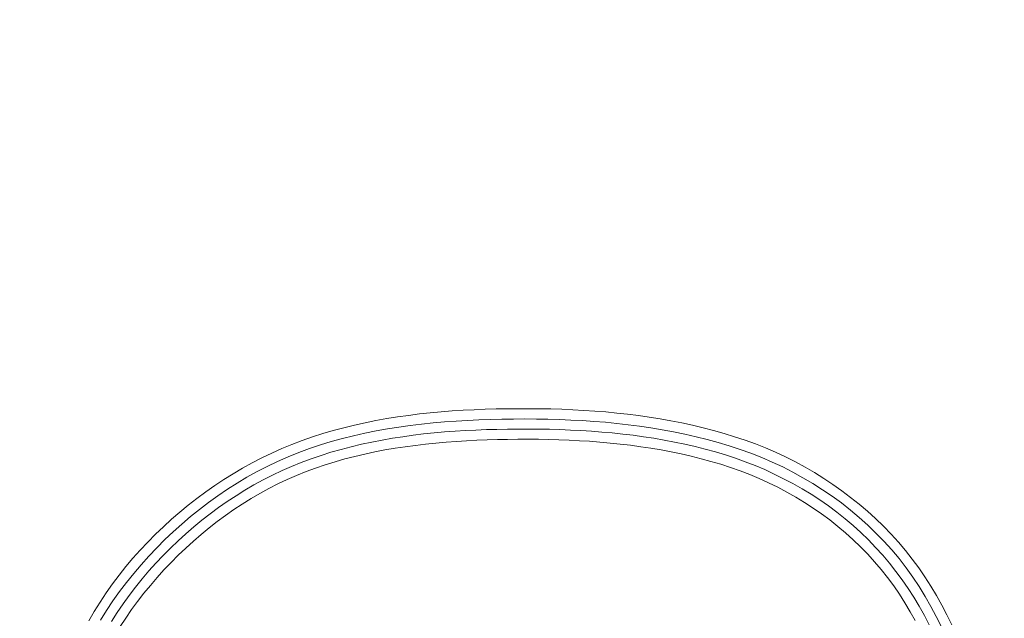
# Model space of a CAD drawing. Units: inches. Extents: x -298 to 313, y 0 to 225.
# Drawn here: x -247 to -245, y 11 to 13 of the extents above; entities that cross this region are included whole.
import ezdxf

# ---------------------------------------------------------------- set-up
doc = ezdxf.new("R2010")
doc.units = ezdxf.units.IN
doc.header["$MEASUREMENT"] = 0
doc.header["$PDMODE"] = 2
doc.header["$PDSIZE"] = 0.03
doc.layers.add('Unnamed [1]', color=7, linetype='Continuous', lineweight=0)
doc.styles.add('CK_TEXT_STYLE_0014', font='times.ttf', dxfattribs={"width": 0.75, "height": 5.5})
doc.styles.add('CK_TEXT_STYLE_0015', font='txt', dxfattribs={"width": 0.75, "height": 5.5})
doc.dimstyles.new('KEYCREATOR_DIMSTYLE', dxfattribs={"dimtxt": 5.5, "dimasz": 5.5, "dimexe": 1.375, "dimexo": 1.375, "dimgap": 1.375, "dimtad": 0, "dimtih": 1, "dimtoh": 1, "dimdec": 6, "dimzin": 4, "dimdsep": 46, "dimlunit": 3, "dimtxsty": 'CK_TEXT_STYLE_0014', "dimsah": 1, "dimcen": 0, "dimadec": 0, "dimazin": 0, "dimtfac": 1, "dimtdec": 6, "dimtofl": 0, "dimtmove": 0, "dimatfit": 3, "dimfxl": 1, "dimtolj": 1, "dimtzin": 0, "dimarcsym": 0})

# ---------------------------------------------------------------- blocks, each defined once
blk = doc.blocks.new('*D3')
at = {"layer": 'Defpoints', "color": 0}
for p in [(-259.1189, 99.6033), (-222.2728, 0), (-202.2667, 0)]:
    blk.add_point(p, dxfattribs=at)
at = {"layer": 'Unnamed [1]', "color": 18, "lineweight": -2, "true_color": 0x000000}
for p, q in [((-257.7439, 99.6033), (-200.8917, 99.6033)), ((-202.2667, 94.1033), (-202.2667, 57.0106)), ((-202.2667, 5.5), (-202.2667, 39.8394)), ((-220.8978, 0), (-200.8917, 0))]:
    blk.add_line(p, q, dxfattribs=at)
at = {"layer": 'Unnamed [1]', "color": 18, "true_color": 0x000000}
for points in [[(-201.3501, 94.1033), (-203.1834, 94.1033), (-202.2667, 99.6033)], [(-203.1834, 5.5), (-201.3501, 5.5), (-202.2667, 0)]]:
    blk.add_solid(points, dxfattribs=at)
at = {"layer": 'Unnamed [1]', "color": 18, "lineweight": 0, "true_color": 0x000000, "insert": (-202.2667, 48.425), "char_height": 5.5, "attachment_point": 5, "line_spacing_factor": 0.96, "style": 'CK_TEXT_STYLE_0015'}
blk.add_mtext('\\A1;101"\\P{OAH}', dxfattribs=at)

msp = doc.modelspace()

# ---------------------------------------------------------------- linework, layer by layer
at = {"layer": 'Unnamed [1]', "color": 18, "linetype": 'Continuous', "lineweight": 0}
for points in [[(-244.9509071, 11.1952168), (-244.9623934, 11.2184324), (-244.9744133, 11.2413517), (-244.9870147, 11.263925), (-245.0002451, 11.2861028), (-245.0141321, 11.3078454), (-245.0286838, 11.3291225), (-245.0439075, 11.3499042), (-245.0598104, 11.3701606), (-245.0763999, 11.3898618), (-245.0936833, 11.408978), (-245.1116677, 11.4274792), (-245.1302772, 11.4453787), (-245.1494186, 11.4627022), (-245.1690727, 11.4794378), (-245.1892206, 11.495574), (-245.2098435, 11.5110992), (-245.2309222, 11.5260016), (-245.2524378, 11.5402696), (-245.2743714, 11.5538915), (-245.296704, 11.5668558), (-245.3194166, 11.5791507), (-245.3424903, 11.5907647), (-245.3659061, 11.601686), (-245.389645, 11.611903), (-245.413688, 11.6214041), (-245.4380163, 11.6301776), (-245.4625588, 11.6382992), (-245.4872512, 11.6458628), (-245.5120845, 11.6528841), (-245.5370496, 11.6593787), (-245.5621373, 11.6653621), (-245.5873387, 11.6708501), (-245.6126446, 11.6758583), (-245.638046, 11.6804023), (-245.6635338, 11.6844977), (-245.6890988, 11.6881602), (-245.7147321, 11.6914053), (-245.7404245, 11.6942488), (-245.766167, 11.6967062), (-245.7919504, 11.6987932), (-245.8177657, 11.7005255), (-245.8436039, 11.7019185), (-245.8694558, 11.7029881), (-245.8953123, 11.7037497), (-245.9211653, 11.7042219), (-245.9470252, 11.704473), (-245.9728944, 11.7045115), (-245.9987678, 11.7043173), (-246.0246406, 11.7038703), (-246.0505077, 11.7031505), (-246.0763642, 11.7021376), (-246.1022051, 11.7008115), (-246.1280255, 11.6991522), (-246.1538204, 11.6971396), (-246.1795849, 11.6947534), (-246.205314, 11.6919736), (-246.2310004, 11.68878), (-246.2566284, 11.6851514), (-246.2821797, 11.6810667), (-246.3076363, 11.6765046), (-246.3329798, 11.671444), (-246.3581923, 11.6658637), (-246.3832555, 11.6597424), (-246.4081514, 11.6530589), (-246.4328617, 11.6457921), (-246.4573683, 11.6379206), (-246.4816531, 11.6294234), (-246.505698, 11.6202792), (-246.5294847, 11.6104668), (-246.5529952, 11.5999651), (-246.5762113, 11.5887527), (-246.5991163, 11.5768648), (-246.6216973, 11.5643599), (-246.6439419, 11.551252), (-246.6658376, 11.5375549), (-246.6873721, 11.5232826), (-246.708533, 11.5084489), (-246.7293078, 11.4930677), (-246.749684, 11.4771529), (-246.7696494, 11.4607185), (-246.7891914, 11.4437783), (-246.8082976, 11.4263463), (-246.8269556, 11.4084362), (-246.8451531, 11.3900621), (-246.8628775, 11.3712379), (-246.8801165, 11.3519773), (-246.8968165, 11.3322602), (-246.9129259, 11.3120689), (-246.9284354, 11.2914217), (-246.9433357, 11.2703366), (-246.9576173, 11.2488317), (-246.9712709, 11.2269252), (-246.9842871, 11.2046351)], [(-244.9753829, 11.1905531), (-244.9875136, 11.2147785), (-245.0002516, 11.2386642), (-245.0136575, 11.2621561), (-245.0277921, 11.2852), (-245.042716, 11.307742), (-245.0584898, 11.3297281), (-245.0751492, 11.3511051), (-245.0925718, 11.3718417), (-245.1107083, 11.3919274), (-245.1295311, 11.4113525), (-245.1490123, 11.4301075), (-245.1691241, 11.4481825), (-245.1898387, 11.465568), (-245.2111283, 11.4822543), (-245.232965, 11.4982318), (-245.255321, 11.5134906), (-245.2781686, 11.5280213), (-245.3014799, 11.5418142), (-245.3252271, 11.5548595), (-245.3493824, 11.5671476), (-245.373918, 11.5786689), (-245.3988061, 11.5894137), (-245.4240188, 11.5993723), (-245.4495283, 11.608535), (-245.4752678, 11.616971), (-245.5011807, 11.6247699), (-245.5272549, 11.6319528), (-245.5534782, 11.6385409), (-245.5798384, 11.6445554), (-245.6063233, 11.6500173), (-245.6329207, 11.6549478), (-245.6596184, 11.6593681), (-245.6864042, 11.6632993), (-245.713266, 11.6667626), (-245.7401915, 11.6697791), (-245.7671686, 11.67237), (-245.7941851, 11.6745563), (-245.8212288, 11.6763594), (-245.848289, 11.6777993), (-245.8753608, 11.6788924), (-245.9024409, 11.6796544), (-245.9295259, 11.6801005), (-245.9566124, 11.6802464), (-245.9836972, 11.6801075), (-246.0107768, 11.6796993), (-246.0378481, 11.6790298), (-246.0649084, 11.6780778), (-246.0919556, 11.6768144), (-246.1189873, 11.6752111), (-246.1460011, 11.673239), (-246.1729947, 11.6708694), (-246.1999658, 11.6680736), (-246.2269083, 11.6648231), (-246.2538016, 11.6610899), (-246.2806212, 11.6568465), (-246.3073428, 11.652065), (-246.333942, 11.6467179), (-246.3603943, 11.6407774), (-246.3866755, 11.6342159), (-246.4127612, 11.6270057), (-246.4386268, 11.619119), (-246.4642481, 11.6105282), (-246.4896007, 11.6012056), (-246.5146602, 11.5911235), (-246.5394022, 11.5802543), (-246.5638023, 11.5685701), (-246.5878357, 11.5561128), (-246.6114859, 11.5429541), (-246.6347404, 11.5291119), (-246.657587, 11.5146038), (-246.6800132, 11.4994478), (-246.7020067, 11.4836614), (-246.7235552, 11.4672625), (-246.7446463, 11.4502688), (-246.7652677, 11.4326981), (-246.7854071, 11.4145682), (-246.805052, 11.3958967), (-246.8241902, 11.3767015), (-246.8428092, 11.3570003), (-246.8608968, 11.3368109), (-246.8784361, 11.3161482), (-246.8953921, 11.2950154), (-246.9117252, 11.2734131), (-246.9273959, 11.2513416), (-246.9423646, 11.2288015), (-246.9565918, 11.2057932)], [(-245.0040246, 11.1953416), (-245.0154799, 11.2172356), (-245.0275341, 11.238802), (-245.0402475, 11.2599974), (-245.0536435, 11.2807859), (-245.0677083, 11.3011401), (-245.0824266, 11.3210327), (-245.0977832, 11.3404365), (-245.1137628, 11.3593243), (-245.13035, 11.3776688), (-245.1475296, 11.395443), (-245.1652848, 11.4126232), (-245.1835927, 11.429201), (-245.2024293, 11.4451715), (-245.2217701, 11.46053), (-245.241591, 11.4752716), (-245.2618676, 11.4893916), (-245.2825759, 11.5028851), (-245.3036914, 11.5157474), (-245.3251899, 11.5279737), (-245.3470472, 11.5395591), (-245.369239, 11.5504988), (-245.3917411, 11.5607881), (-245.4145292, 11.5704221), (-245.437579, 11.5793961), (-245.4608663, 11.5877053), (-245.4843478, 11.595395), (-245.5079888, 11.6025264), (-245.531778, 11.6091182), (-245.5557045, 11.615189), (-245.5797569, 11.6207577), (-245.6039242, 11.6258428), (-245.6281952, 11.6304632), (-245.6525587, 11.6346376), (-245.6770036, 11.6383847), (-245.7015188, 11.6417231), (-245.726093, 11.6446716), (-245.7507151, 11.647249), (-245.775374, 11.6494739), (-245.8000585, 11.651365), (-245.8247574, 11.6529412), (-245.8494614, 11.6542197), (-245.8741686, 11.6552134), (-245.8988788, 11.6559334), (-245.9235919, 11.6563912), (-245.9483077, 11.6565981), (-245.9730262, 11.6565654), (-245.9977471, 11.6563046), (-246.0224702, 11.6558262), (-246.0471935, 11.6551237), (-246.0719125, 11.6541734), (-246.0966233, 11.6529508), (-246.1213213, 11.6514314), (-246.1460025, 11.6495909), (-246.1706625, 11.6474048), (-246.1952971, 11.6448486), (-246.2198998, 11.6418986), (-246.244455, 11.6385339), (-246.268945, 11.6347342), (-246.2933521, 11.6304795), (-246.3176585, 11.6257493), (-246.3418465, 11.6205237), (-246.3658983, 11.6147823), (-246.3897961, 11.6085049), (-246.4135222, 11.6016714), (-246.4370588, 11.5942615), (-246.4603883, 11.5862551), (-246.4834927, 11.577632), (-246.5063545, 11.5683718), (-246.5289557, 11.5584545), (-246.5512788, 11.5478599), (-246.5732949, 11.5366098), (-246.5949812, 11.5247502), (-246.6163284, 11.5122966), (-246.6373273, 11.4992649), (-246.6579688, 11.4856706), (-246.6782436, 11.4715294), (-246.6981424, 11.456857), (-246.7176563, 11.441669), (-246.7367758, 11.4259811), (-246.7554918, 11.4098089), (-246.7737952, 11.3931682), (-246.7916766, 11.3760745), (-246.809127, 11.3585436), (-246.8261371, 11.3405911), (-246.8426977, 11.3222327), (-246.858752, 11.3034422), (-246.874242, 11.2841938), (-246.8891569, 11.2645032), (-246.9034857, 11.2443864), (-246.9172174, 11.2238594), (-246.9303411, 11.202938)], [(-245.0370655, 11.205012), (-245.0488753, 11.2260781), (-245.0612489, 11.2467934), (-245.0742237, 11.2671185), (-245.0878372, 11.287014), (-245.1021266, 11.3064408), (-245.1171063, 11.3253568), (-245.1327252, 11.3437322), (-245.1489573, 11.3615588), (-245.1657783, 11.378829), (-245.1831639, 11.3955352), (-245.2010901, 11.4116699), (-245.2195326, 11.4272256), (-245.2384671, 11.4421946), (-245.2578695, 11.4565693), (-245.2777155, 11.4703422), (-245.297981, 11.4835058), (-245.3186416, 11.4960525), (-245.3396733, 11.5079746), (-245.3610517, 11.5192646), (-245.3827527, 11.529915), (-245.404752, 11.5399181), (-245.4270254, 11.5492665), (-245.4495488, 11.5579525), (-245.4722979, 11.5659686), (-245.4952401, 11.573376), (-245.5183508, 11.5802528), (-245.5416172, 11.5866158), (-245.5650267, 11.5924822), (-245.5885669, 11.5978691), (-245.6122251, 11.6027934), (-245.6359886, 11.6072724), (-245.659845, 11.611323), (-245.6837816, 11.6149623), (-245.7077858, 11.6182075), (-245.731845, 11.6210755), (-245.7559466, 11.6235835), (-245.780078, 11.6257484), (-245.8042266, 11.6275875), (-245.8283799, 11.6291177), (-245.8525277, 11.630355), (-245.8766698, 11.6313115), (-245.9008084, 11.631998), (-245.9249457, 11.6324253), (-245.9490841, 11.6326043), (-245.9732258, 11.632546), (-245.997373, 11.6322611), (-246.0215278, 11.63176), (-246.0456889, 11.6310378), (-246.0698514, 11.6300747), (-246.0940106, 11.6288503), (-246.1181613, 11.6273442), (-246.1422988, 11.625536), (-246.166418, 11.6234051), (-246.190514, 11.6209312), (-246.2145798, 11.6180934), (-246.2385995, 11.6148693), (-246.2625552, 11.6112361), (-246.286429, 11.6071708), (-246.3102029, 11.6026506), (-246.333859, 11.5976527), (-246.3573792, 11.5921542), (-246.3807458, 11.5861323), (-246.4039407, 11.5795641), (-246.426946, 11.5724268), (-246.4497438, 11.5646976), (-246.472316, 11.5563535), (-246.4946448, 11.5473717), (-246.5167123, 11.5377294), (-246.5385003, 11.5274037), (-246.5599841, 11.5164179), (-246.5811452, 11.5048219), (-246.6019757, 11.4926332), (-246.6224675, 11.4798692), (-246.6426125, 11.4665473), (-246.6624028, 11.452685), (-246.6818304, 11.4382996), (-246.7008871, 11.4234087), (-246.7195651, 11.4080295), (-246.7378563, 11.3921796), (-246.7557527, 11.3758764), (-246.7732462, 11.3591372), (-246.7903288, 11.3419795), (-246.8069925, 11.3244207), (-246.8232294, 11.3064783), (-246.8390258, 11.2881654), (-246.854346, 11.2694782), (-246.8691488, 11.2504086), (-246.8833929, 11.2309485), (-246.8970371, 11.21109), (-246.9100402, 11.1908248)]]:
    msp.add_lwpolyline(points, dxfattribs=at)

# ---------------------------------------------------------------- dimensions: what is measured, and where the dimension line sits
at = {"layer": 'Unnamed [1]', "color": 18, "lineweight": 0, "true_color": 0x000000}
dim = msp.add_linear_dim(base=(-202.2667389, 0.0000338), p1=(-259.1189218, 99.6032724), p2=(-222.272816, 0.0000338), angle=90, text='101"\\P{OAH}', dimstyle='KEYCREATOR_DIMSTYLE', override={"dimlunit": 5, "dimtxsty": 'CK_TEXT_STYLE_0015', "dimfrac": 2}, dxfattribs=at)
dim.commit()
dim.dimension.update_dxf_attribs({"geometry": '*D3', "text_midpoint": (-202.2667389, 48.4249916), "dimtype": 160, "text_rotation": 360})

doc.saveas('drawing.dxf')
